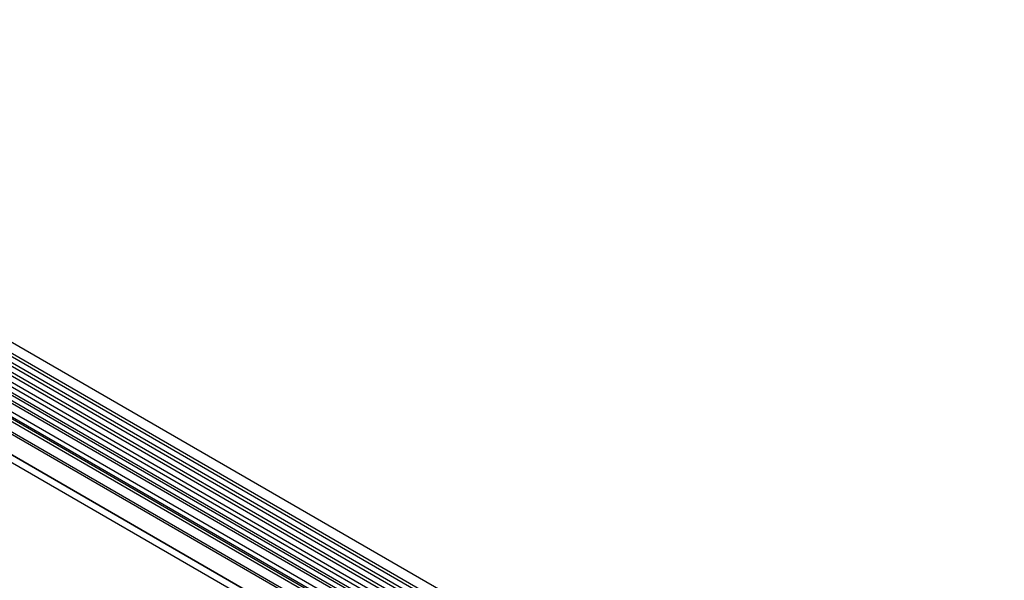
# Model space of a CAD drawing. Units: millimetres. Extents: x 154388 to 171740, y -11240 to 4710.
# Drawn here: x 158257 to 158705, y 768 to 1023 of the extents above; entities that cross this region are included whole.
import ezdxf

# ---------------------------------------------------------------- set-up
doc = ezdxf.new("R2010")
doc.units = ezdxf.units.MM
doc.header["$LTSCALE"] = 2.5
doc.layers.add('132334', color=7, linetype='Continuous', lineweight=25)
doc.layers.add('TANGENT_EDGES', color=4, linetype='Continuous')

# ---------------------------------------------------------------- blocks, each defined once
blk = doc.blocks.new('1037927-M_002_ISOMETRIC VIEW')
at = {"layer": '132334'}
for p, q in [((2441.94, 815.12), (3147.63, 407.73)), ((3149.75, 411.41), (2444.06, 818.8)), ((2442, 801.9), (3147.69, 394.51)), ((3146.25, 393.15), (2440.96, 800.31)), ((2452.99, 762.57), (3116.96, 379.26)), ((2985.54, 478.46), (2641.68, 676.97)), ((2988.78, 480.33), (2644.91, 678.84))]:
    blk.add_line(p, q, dxfattribs=at)
at = {"layer": 'TANGENT_EDGES'}
for p, q in [((3147.68, 406.08), (2441.99, 813.46)), ((3147.68, 403.31), (2441.99, 810.69)), ((3147.68, 401.68), (2441.99, 809.07)), ((3147.68, 398.91), (2441.99, 806.3)), ((3147.68, 397.29), (2441.99, 804.68)), ((2431.42, 771.59), (3138.53, 363.38)), ((3116.96, 388.54), (2452.99, 771.84)), ((3116.96, 389.57), (2453.18, 772.77)), ((3116.96, 379.26), (2452.99, 762.57)), ((2986.71, 479), (2642.84, 677.51)), ((2989.94, 480.87), (2646.08, 679.38)), ((2983.18, 475.96), (2639.31, 674.47)), ((2983.18, 473.69), (2639.31, 672.2)), ((2983.69, 472.54), (2639.83, 671.05)), ((2984.7, 471.96), (2640.84, 670.47)), ((2984.87, 470.58), (2641.01, 669.09))]:
    blk.add_line(p, q, dxfattribs=at)

msp = doc.modelspace()

# ---------------------------------------------------------------- block references
at = {"layer": '132334'}
msp.add_blockref('1037927-M_002_ISOMETRIC VIEW', (155555.33, 203.83), dxfattribs=at)

doc.saveas('drawing.dxf')
